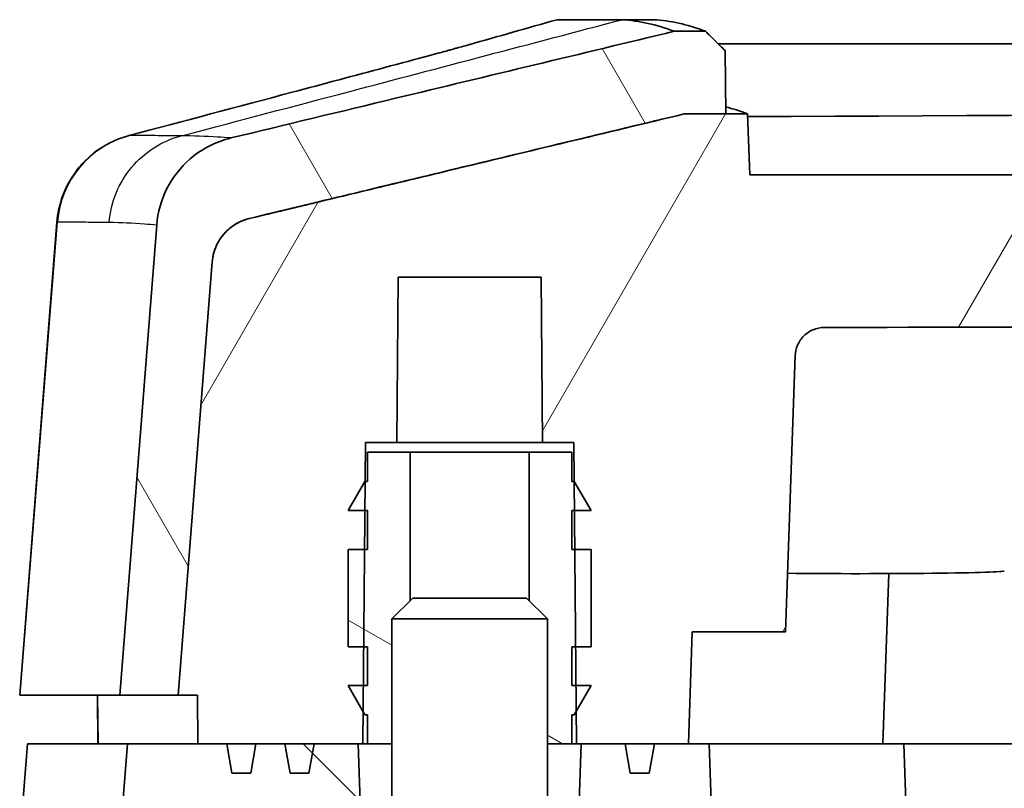
# Model space of a CAD drawing. Units: millimetres. Extents: x 0 to 1594, y 0 to 281.
# Drawn here: x 499 to 509, y 33 to 41 of the extents above; entities that cross this region are included whole.
import ezdxf

# ---------------------------------------------------------------- set-up
doc = ezdxf.new("R2010")
doc.units = ezdxf.units.MM
for name, color, linetype, lineweight in [('Hatch (ISO)', 1, 'Continuous', 18), ('Visible (ISO)', 7, 'Continuous', 35), ('Visible Narrow (ISO)', 7, 'Continuous', 25)]:
    doc.layers.add(name, color=color, linetype=linetype, lineweight=lineweight)

msp = doc.modelspace()

# ---------------------------------------------------------------- hatches: boundary and pattern name
at = {"layer": 'Hatch (ISO)'}
h = msp.add_hatch(dxfattribs=at)
h.set_pattern_fill('ANSI31', color=256, scale=25.4, angle=75.00018, style=0)
h.set_pattern_definition([(120.0002, (386.5, -8), (-2.749626, -1.58751), [])])
edge = h.paths.add_edge_path()
edge.add_line((499.8619, 34.4088), (500.4622, 34.4088))
edge.add_line((500.4622, 34.4088), (500.8132, 38.8662))
edge.add_spline(control_points=[(500.8132, 38.8662), (500.8164, 38.9059), (500.8242, 38.945), (500.849, 39.0205), (500.8658, 39.0567), (500.9211, 39.1458), (500.9659, 39.1939), (501.0715, 39.2702), (501.1313, 39.2977), (501.1946, 39.313)], knot_values=[-0.062937, -0.062937, -0.062937, -0.062937, -0.051012, -0.051012, -0.0390863, -0.0390863, -0.0195485, -0.0195485, 0, 0, 0, 0], degree=3, periodic=0)
edge.add_spline(control_points=[(501.1946, 39.313), (501.8781, 39.4778), (502.5617, 39.6425), (504.0525, 40.0012), (504.8601, 40.1954), (505.6675, 40.3892)], knot_values=[-0.4658156, -0.4658156, -0.4658156, -0.4658156, -0.2549148, -0.2549148, -0.0058167, -0.0058167, -0.0058167, -0.0058167], degree=3, periodic=0)
edge.add_line((505.6675, 40.3892), (506.0957, 40.3902))
edge.add_line((506.0957, 40.3902), (506.09, 41.0403))
edge.add_line((506.09, 41.0403), (505.8881, 41.2398))
edge.add_line((505.8881, 41.2398), (505.5653, 41.2391))
edge.add_spline(control_points=[(505.5653, 41.2391), (504.61, 41.0097), (503.6544, 40.7799), (502.1348, 40.414), (501.5703, 40.278), (501.0057, 40.1419)], knot_values=[-0.5897849, -0.5897849, -0.5897849, -0.5897849, -0.2950645, -0.2950645, -0.1208827, -0.1208827, -0.1208827, -0.1208827], degree=3, periodic=0)
edge.add_spline(control_points=[(501.0057, 40.1419), (500.9283, 40.1232), (500.8534, 40.0954), (500.7118, 40.0226), (500.6456, 39.9778), (500.487, 39.8405), (500.4061, 39.7369), (500.2887, 39.5046), (500.2532, 39.3781), (500.243, 39.2483)], knot_values=[-0.1258696, -0.1258696, -0.1258696, -0.1258696, -0.101983, -0.101983, -0.0781, -0.0781, -0.0390443, -0.0390443, 0, 0, 0, 0], degree=3, periodic=0)
edge.add_line((500.243, 39.2483), (499.8619, 34.4088))
edge = h.paths.add_edge_path()
edge.add_spline(control_points=[(540.6292, 39.313), (540.6679, 39.3037), (540.7054, 39.2898), (540.7762, 39.2534), (540.8093, 39.231), (540.8886, 39.1623), (540.929, 39.1105), (540.9877, 38.9944), (541.0055, 38.9311), (541.0106, 38.8662)], knot_values=[-0.0629359, -0.0629359, -0.0629359, -0.0629359, -0.0509921, -0.0509921, -0.0390498, -0.0390498, -0.0195221, -0.0195221, 0, 0, 0, 0], degree=3, periodic=0)
edge.add_line((541.0106, 38.8662), (541.3616, 34.4088))
edge.add_line((541.3616, 34.4088), (541.9619, 34.4088))
edge.add_line((541.9619, 34.4088), (541.5808, 39.2483))
edge.add_spline(control_points=[(541.5808, 39.2483), (541.5746, 39.3276), (541.5589, 39.4058), (541.5093, 39.5569), (541.4756, 39.6292), (541.3651, 39.8074), (541.2754, 39.9036), (541.0643, 40.0563), (540.9448, 40.1113), (540.8181, 40.1419)], knot_values=[-0.1258718, -0.1258718, -0.1258718, -0.1258718, -0.1020225, -0.1020225, -0.0781715, -0.0781715, -0.0390964, -0.0390964, 0, 0, 0, 0], degree=3, periodic=0)
edge.add_spline(control_points=[(540.8181, 40.1419), (540.194, 40.2924), (539.5698, 40.4427), (538.0502, 40.8086), (537.1542, 41.024), (536.2585, 41.2391)], knot_values=[-0.4692667, -0.4692667, -0.4692667, -0.4692667, -0.2767043, -0.2767043, -0.0003528, -0.0003528, -0.0003528, -0.0003528], degree=3, periodic=0)
edge.add_line((536.2585, 41.2391), (535.9357, 41.2398))
edge.add_line((535.9357, 41.2398), (535.7338, 41.0403))
edge.add_line((535.7338, 41.0403), (535.7281, 40.3902))
edge.add_line((535.7281, 40.3902), (536.1563, 40.3892))
edge.add_spline(control_points=[(536.1563, 40.3892), (536.9608, 40.1961), (537.7655, 40.0026), (539.2562, 39.6439), (539.9428, 39.4785), (540.6292, 39.313)], knot_values=[-0.5022247, -0.5022247, -0.5022247, -0.5022247, -0.2540292, -0.2540292, -0.0422289, -0.0422289, -0.0422289, -0.0422289], degree=3, periodic=0)
h = msp.add_hatch(dxfattribs=at)
h.set_pattern_fill('ANSI31', color=256, scale=25.4, angle=14.99998, style=0)
h.set_pattern_definition([(60, (386.5, -8), (-2.74963, 1.5875), [])])
edge = h.paths.add_edge_path()
edge.add_line((500.4622, 34.4088), (500.6623, 34.4088))
edge.add_line((500.6623, 34.4088), (500.6667, 33.9088))
edge.add_line((500.6667, 33.9088), (500.9625, 33.9088))
edge.add_line((500.9625, 33.9088), (501.0154, 33.6088))
edge.add_line((501.0154, 33.6088), (501.2098, 33.6088))
edge.add_line((501.2098, 33.6088), (501.2627, 33.9088))
edge.add_line((501.2627, 33.9088), (501.5619, 33.9088))
edge.add_line((501.5619, 33.9088), (501.6148, 33.6088))
edge.add_line((501.6148, 33.6088), (501.809, 33.6088))
edge.add_line((501.809, 33.6088), (501.8619, 33.9088))
edge.add_line((501.8619, 33.9088), (502.3152, 33.9088))
edge.add_line((502.3152, 33.9088), (502.3619, 33.9088))
edge.add_line((502.3619, 33.9088), (502.3648, 34.2439))
edge.add_line((502.3648, 34.2439), (502.3671, 34.5088))
edge.add_line((502.3671, 34.5088), (502.3706, 34.9088))
edge.add_line((502.3706, 34.9088), (502.3794, 35.9088))
edge.add_line((502.3794, 35.9088), (502.3828, 36.3088))
edge.add_line((502.3828, 36.3088), (502.3855, 36.6088))
edge.add_line((502.3855, 36.6088), (502.389, 37.0088))
edge.add_line((502.389, 37.0088), (502.7119, 37.0088))
edge.add_line((502.7119, 37.0088), (502.7267, 38.7088))
edge.add_line((502.7267, 38.7088), (504.1971, 38.7088))
edge.add_line((504.1971, 38.7088), (504.2119, 37.0088))
edge.add_line((504.2119, 37.0088), (504.5348, 37.0088))
edge.add_line((504.5348, 37.0088), (504.5383, 36.6088))
edge.add_line((504.5383, 36.6088), (504.541, 36.3088))
edge.add_line((504.541, 36.3088), (504.5444, 35.9088))
edge.add_line((504.5444, 35.9088), (504.5532, 34.9088))
edge.add_line((504.5532, 34.9088), (504.5567, 34.5088))
edge.add_line((504.5567, 34.5088), (504.559, 34.2439))
edge.add_line((504.559, 34.2439), (504.5619, 33.9088))
edge.add_line((504.5619, 33.9088), (504.6086, 33.9088))
edge.add_line((504.6086, 33.9088), (505.0619, 33.9088))
edge.add_line((505.0619, 33.9088), (505.1148, 33.6088))
edge.add_line((505.1148, 33.6088), (505.309, 33.6088))
edge.add_line((505.309, 33.6088), (505.3619, 33.9088))
edge.add_line((505.3619, 33.9088), (505.7119, 33.9088))
edge.add_line((505.7119, 33.9088), (505.7522, 35.0627))
edge.add_line((505.7522, 35.0627), (506.7119, 35.0627))
edge.add_line((506.7119, 35.0627), (506.8111, 37.9027))
edge.add_spline(control_points=[(506.8111, 37.9027), (506.8124, 37.9394), (506.8203, 37.9755), (506.8499, 38.0452), (506.872, 38.0779), (506.9275, 38.1329), (506.9603, 38.1547), (507.0325, 38.1845), (507.0712, 38.1922), (507.1102, 38.1923)], knot_values=[-0.0461548, -0.0461548, -0.0461548, -0.0461548, -0.0351565, -0.0351565, -0.0234368, -0.0234368, -0.0117182, -0.0117182, 0, 0, 0, 0], degree=3, periodic=0)
edge.add_spline(control_points=[(507.1102, 38.1923), (511.7136, 38.2022), (516.4421, 38.2064), (525.5144, 38.2063), (530.1729, 38.2021), (534.7136, 38.1923)], knot_values=[-2.8669379, -2.8669379, -2.8669379, -2.8669379, -1.4965639, -1.4965639, -0.1426871, -0.1426871, -0.1426871, -0.1426871], degree=3, periodic=0)
edge.add_spline(control_points=[(534.7136, 38.1923), (534.7502, 38.1922), (534.7865, 38.1854), (534.8572, 38.1582), (534.8905, 38.1372), (534.9473, 38.0835), (534.9702, 38.0514), (535.0024, 37.9802), (535.0114, 37.9418), (535.0127, 37.9027)], knot_values=[-0.046155, -0.046155, -0.046155, -0.046155, -0.0351627, -0.0351627, -0.0234428, -0.0234428, -0.0117217, -0.0117217, 0, 0, 0, 0], degree=3, periodic=0)
edge.add_line((535.0127, 37.9027), (535.1119, 35.0627))
edge.add_line((535.1119, 35.0627), (536.0716, 35.0627))
edge.add_line((536.0716, 35.0627), (536.1119, 33.9088))
edge.add_line((536.1119, 33.9088), (536.4619, 33.9088))
edge.add_line((536.4619, 33.9088), (536.5148, 33.6088))
edge.add_line((536.5148, 33.6088), (536.709, 33.6088))
edge.add_line((536.709, 33.6088), (536.7619, 33.9088))
edge.add_line((536.7619, 33.9088), (537.2152, 33.9088))
edge.add_line((537.2152, 33.9088), (537.2619, 33.9088))
edge.add_line((537.2619, 33.9088), (537.2648, 34.2439))
edge.add_line((537.2648, 34.2439), (537.2671, 34.5088))
edge.add_line((537.2671, 34.5088), (537.2706, 34.9088))
edge.add_line((537.2706, 34.9088), (537.2794, 35.9088))
edge.add_line((537.2794, 35.9088), (537.2828, 36.3088))
edge.add_line((537.2828, 36.3088), (537.2855, 36.6088))
edge.add_line((537.2855, 36.6088), (537.289, 37.0088))
edge.add_line((537.289, 37.0088), (537.6119, 37.0088))
edge.add_line((537.6119, 37.0088), (537.6267, 38.7088))
edge.add_line((537.6267, 38.7088), (539.0971, 38.7088))
edge.add_line((539.0971, 38.7088), (539.1119, 37.0088))
edge.add_line((539.1119, 37.0088), (539.4348, 37.0088))
edge.add_line((539.4348, 37.0088), (539.4383, 36.6088))
edge.add_line((539.4383, 36.6088), (539.441, 36.3088))
edge.add_line((539.441, 36.3088), (539.4444, 35.9088))
edge.add_line((539.4444, 35.9088), (539.4532, 34.9088))
edge.add_line((539.4532, 34.9088), (539.4567, 34.5088))
edge.add_line((539.4567, 34.5088), (539.459, 34.2439))
edge.add_line((539.459, 34.2439), (539.4619, 33.9088))
edge.add_line((539.4619, 33.9088), (539.5086, 33.9088))
edge.add_line((539.5086, 33.9088), (539.9619, 33.9088))
edge.add_line((539.9619, 33.9088), (540.0148, 33.6088))
edge.add_line((540.0148, 33.6088), (540.209, 33.6088))
edge.add_line((540.209, 33.6088), (540.2619, 33.9088))
edge.add_line((540.2619, 33.9088), (540.5611, 33.9088))
edge.add_line((540.5611, 33.9088), (540.6141, 33.6088))
edge.add_line((540.6141, 33.6088), (540.8084, 33.6088))
edge.add_line((540.8084, 33.6088), (540.8613, 33.9088))
edge.add_line((540.8613, 33.9088), (541.1571, 33.9088))
edge.add_line((541.1571, 33.9088), (541.1615, 34.4088))
edge.add_line((541.1615, 34.4088), (541.3616, 34.4088))
edge.add_line((541.3616, 34.4088), (541.0106, 38.8662))
edge.add_spline(control_points=[(541.0106, 38.8662), (541.0074, 38.9059), (540.9996, 38.945), (540.9748, 39.0205), (540.958, 39.0567), (540.9027, 39.1458), (540.8579, 39.1939), (540.7523, 39.2702), (540.6925, 39.2977), (540.6292, 39.313)], knot_values=[-0.062937, -0.062937, -0.062937, -0.062937, -0.051012, -0.051012, -0.0390863, -0.0390863, -0.0195485, -0.0195485, 0, 0, 0, 0], degree=3, periodic=0)
edge.add_spline(control_points=[(540.6292, 39.313), (539.9478, 39.4773), (539.2663, 39.6415), (537.7755, 40.0002), (536.9658, 40.1949), (536.1563, 40.3892)], knot_values=[-0.4657739, -0.4657739, -0.4657739, -0.4657739, -0.2555268, -0.2555268, -0.0057754, -0.0057754, -0.0057754, -0.0057754], degree=3, periodic=0)
edge.add_line((536.1563, 40.3892), (535.7281, 40.3902))
edge.add_line((535.7281, 40.3902), (535.5029, 40.3908))
edge.add_line((535.5029, 40.3908), (535.481, 39.7635))
edge.add_line((535.481, 39.7635), (506.3428, 39.7635))
edge.add_line((506.3428, 39.7635), (506.3209, 40.3908))
edge.add_line((506.3209, 40.3908), (506.0957, 40.3902))
edge.add_line((506.0957, 40.3902), (505.6675, 40.3892))
edge.add_spline(control_points=[(505.6675, 40.3892), (504.8681, 40.1973), (504.0686, 40.0051), (502.5778, 39.6464), (501.8861, 39.4797), (501.1946, 39.313)], knot_values=[-0.4990133, -0.4990133, -0.4990133, -0.4990133, -0.2523946, -0.2523946, -0.0390167, -0.0390167, -0.0390167, -0.0390167], degree=3, periodic=0)
edge.add_spline(control_points=[(501.1946, 39.313), (501.1559, 39.3037), (501.1184, 39.2898), (501.0476, 39.2534), (501.0145, 39.231), (500.9352, 39.1623), (500.8948, 39.1105), (500.8361, 38.9944), (500.8183, 38.9311), (500.8132, 38.8662)], knot_values=[-0.0629359, -0.0629359, -0.0629359, -0.0629359, -0.0509921, -0.0509921, -0.0390498, -0.0390498, -0.0195221, -0.0195221, 0, 0, 0, 0], degree=3, periodic=0)
edge.add_line((500.8132, 38.8662), (500.4622, 34.4088))
h = msp.add_hatch(dxfattribs=at)
h.set_pattern_fill('ANSI31', color=256, scale=25.4, angle=105.00025, style=0)
h.set_pattern_definition([(150.0002, (386.5, -8), (-1.58749, -2.74964), [])])
h.paths.add_polyline_path([(504.5119, 36.6088), (504.5119, 36.9088), (504.0724, 36.9088), (504.0724, 35.3835), (504.2619, 35.194), (504.2619, 33.9088), (504.5119, 33.9088), (504.5119, 34.2088), (504.5387, 34.2088), (504.559, 34.2439), (504.7119, 34.5088), (504.5567, 34.5088), (504.5119, 34.5088), (504.5119, 34.9088), (504.5532, 34.9088), (504.7119, 34.9088), (504.7119, 35.9088), (504.5444, 35.9088), (504.5119, 35.9088), (504.5119, 36.3088), (504.541, 36.3088), (504.7119, 36.3088), (504.5387, 36.6088), (504.5383, 36.6088)])
h.paths.add_polyline_path([(502.4119, 36.9088), (502.4119, 36.6088), (502.3855, 36.6088), (502.3851, 36.6088), (502.2119, 36.3088), (502.3828, 36.3088), (502.4119, 36.3088), (502.4119, 35.9088), (502.3794, 35.9088), (502.2119, 35.9088), (502.2119, 34.9088), (502.3706, 34.9088), (502.4119, 34.9088), (502.4119, 34.5088), (502.3671, 34.5088), (502.2119, 34.5088), (502.3648, 34.2439), (502.3851, 34.2088), (502.4119, 34.2088), (502.4119, 33.9088), (502.6619, 33.9088), (502.6619, 35.194), (502.8514, 35.3835), (502.8514, 36.9088)])
h = msp.add_hatch(dxfattribs=at)
h.set_pattern_fill('ANSI31', color=256, scale=25.4, angle=90.00021, style=0)
h.set_pattern_definition([(135.0002, (386.5, -8), (-2.245056, -2.24507), [])])
h.paths.add_polyline_path([(537.2152, 33.9088), (536.7619, 33.9088), (536.4619, 33.9088), (536.1119, 33.9088), (535.8968, 33.9088), (535.8619, 32.9088), (536.1119, 32.9088), (536.1119, 33.1088), (537.2432, 33.1088)])
h.paths.add_polyline_path([(505.927, 33.9088), (505.7119, 33.9088), (505.3619, 33.9088), (505.0619, 33.9088), (504.6086, 33.9088), (504.5806, 33.1088), (505.7119, 33.1088), (505.7119, 32.9088), (505.9619, 32.9088)])
edge = h.paths.add_edge_path()
edge.add_spline(control_points=[(540.9865, 28.1455), (540.9834, 28.1058), (540.9755, 28.0667), (540.9507, 27.9912), (540.9339, 27.955), (540.8786, 27.8659), (540.8338, 27.8178), (540.7282, 27.7415), (540.6685, 27.714), (540.6051, 27.6987)], knot_values=[-0.0629371, -0.0629371, -0.0629371, -0.0629371, -0.051012, -0.051012, -0.0390862, -0.0390862, -0.0195485, -0.0195485, 0, 0, 0, 0], degree=3, periodic=0)
edge.add_line((540.6051, 27.6987), (540.3686, 27.6417))
edge.add_line((540.3686, 27.6417), (540.3762, 26.7691))
edge.add_line((540.3762, 26.7691), (540.794, 26.8698))
edge.add_spline(control_points=[(540.794, 26.8698), (540.8714, 26.8885), (540.9463, 26.9163), (541.0879, 26.9892), (541.1541, 27.0339), (541.3128, 27.1712), (541.3936, 27.2748), (541.511, 27.5071), (541.5465, 27.6336), (541.5567, 27.7634)], knot_values=[-0.1258698, -0.1258698, -0.1258698, -0.1258698, -0.1019831, -0.1019831, -0.0780998, -0.0780998, -0.0390443, -0.0390443, 0, 0, 0, 0], degree=3, periodic=0)
edge.add_line((541.5567, 27.7634), (541.9619, 32.9088))
edge.add_line((541.9619, 32.9088), (541.8832, 33.9088))
edge.add_line((541.8832, 33.9088), (541.1571, 33.9088))
edge.add_line((541.1571, 33.9088), (540.8613, 33.9088))
edge.add_line((540.8613, 33.9088), (540.5611, 33.9088))
edge.add_line((540.5611, 33.9088), (540.2619, 33.9088))
edge.add_line((540.2619, 33.9088), (539.9619, 33.9088))
edge.add_line((539.9619, 33.9088), (539.5086, 33.9088))
edge.add_line((539.5086, 33.9088), (539.4806, 33.1088))
edge.add_line((539.4806, 33.1088), (541.1615, 33.1088))
edge.add_line((541.1615, 33.1088), (541.1615, 32.9088))
edge.add_line((541.1615, 32.9088), (541.3616, 32.9088))
edge.add_line((541.3616, 32.9088), (540.9865, 28.1455))
h.paths.add_polyline_path([(536.3468, 26.674), (536.1563, 26.6283), (535.7281, 26.6273), (535.7329, 26.0772), (536.0357, 25.7779), (536.2585, 25.7785), (536.3391, 25.7978)])
edge = h.paths.add_edge_path()
edge.add_spline(control_points=[(501.2187, 27.6987), (501.18, 27.708), (501.1425, 27.7219), (501.0717, 27.7584), (501.0386, 27.7807), (500.9593, 27.8494), (500.9189, 27.9012), (500.8602, 28.0173), (500.8424, 28.0806), (500.8373, 28.1455)], knot_values=[-0.062936, -0.062936, -0.062936, -0.062936, -0.0509921, -0.0509921, -0.0390497, -0.0390497, -0.0195221, -0.0195221, 0, 0, 0, 0], degree=3, periodic=0)
edge.add_line((500.8373, 28.1455), (500.4622, 32.9088))
edge.add_line((500.4622, 32.9088), (500.6623, 32.9088))
edge.add_line((500.6623, 32.9088), (500.6623, 33.1088))
edge.add_line((500.6623, 33.1088), (502.3432, 33.1088))
edge.add_line((502.3432, 33.1088), (502.3152, 33.9088))
edge.add_line((502.3152, 33.9088), (501.8619, 33.9088))
edge.add_line((501.8619, 33.9088), (501.5619, 33.9088))
edge.add_line((501.5619, 33.9088), (501.2627, 33.9088))
edge.add_line((501.2627, 33.9088), (500.9625, 33.9088))
edge.add_line((500.9625, 33.9088), (500.6667, 33.9088))
edge.add_line((500.6667, 33.9088), (499.9406, 33.9088))
edge.add_line((499.9406, 33.9088), (499.8619, 32.9088))
edge.add_line((499.8619, 32.9088), (500.2671, 27.7634))
edge.add_spline(control_points=[(500.2671, 27.7634), (500.2733, 27.6841), (500.289, 27.6059), (500.3385, 27.4548), (500.3722, 27.3825), (500.4828, 27.2043), (500.5724, 27.1081), (500.7836, 26.9554), (500.9031, 26.9004), (501.0298, 26.8698)], knot_values=[-0.125872, -0.125872, -0.125872, -0.125872, -0.1020224, -0.1020224, -0.0781713, -0.0781713, -0.0390963, -0.0390963, 0, 0, 0, 0], degree=3, periodic=0)
edge.add_line((501.0298, 26.8698), (501.4476, 26.7691))
edge.add_line((501.4476, 26.7691), (501.4552, 27.6417))
edge.add_line((501.4552, 27.6417), (501.2187, 27.6987))
h.paths.add_polyline_path([(505.6675, 26.6283), (505.477, 26.674), (505.4847, 25.7978), (505.5653, 25.7785), (505.7881, 25.7779), (506.0909, 26.0772), (506.0957, 26.6273)])

# ---------------------------------------------------------------- linework, layer by layer
at = {"layer": 'Visible (ISO)'}
for p, q in [((505.028, 41.3588), (504.3604, 41.3588)), ((505.028, 41.3588), (505.3548, 41.3588)), ((506.0208, 41.1088), (517.0884, 41.1088)), ((506.0957, 40.3902), (506.09, 41.0403)), ((506.3428, 39.7635), (506.3209, 40.3908)), ((535.481, 39.7635), (506.3428, 39.7635)), ((499.2159, 39.2774), (498.8327, 34.4088)), ((500.243, 39.2483), (499.8619, 34.4088)), ((500.8132, 38.8662), (500.4622, 34.4088)), ((500.4622, 34.4088), (500.8132, 38.8662)), ((502.7119, 37.0088), (502.7267, 38.7088)), ((502.7267, 38.7088), (504.1971, 38.7088)), ((504.1971, 38.7088), (504.2119, 37.0088)), ((506.7119, 35.0627), (506.8111, 37.9027)), ((502.3619, 33.9088), (502.389, 37.0088)), ((502.389, 37.0088), (502.7119, 37.0088)), ((502.7119, 37.0088), (504.2119, 37.0088)), ((504.2119, 37.0088), (504.5348, 37.0088)), ((504.5348, 37.0088), (504.5619, 33.9088)), ((502.4119, 36.9088), (502.4119, 36.6088)), ((502.8514, 36.9088), (502.4119, 36.9088)), ((502.8514, 35.3835), (502.8514, 36.9088)), ((502.8514, 36.9088), (504.0724, 36.9088)), ((504.5119, 36.9088), (504.0724, 36.9088)), ((504.0724, 36.9088), (504.0724, 35.3835)), ((504.5119, 36.6088), (504.5119, 36.9088)), ((502.3851, 36.6088), (502.2119, 36.3088)), ((502.4119, 36.6088), (502.3851, 36.6088)), ((504.5387, 36.6088), (504.5119, 36.6088)), ((504.7119, 36.3088), (504.5387, 36.6088)), ((502.2119, 36.3088), (502.4119, 36.3088)), ((502.4119, 36.3088), (502.4119, 35.9088)), ((504.5119, 35.9088), (504.5119, 36.3088)), ((504.5119, 36.3088), (504.7119, 36.3088)), ((502.4119, 35.9088), (502.2119, 35.9088)), ((502.2119, 35.9088), (502.2119, 34.9088)), ((504.7119, 35.9088), (504.5119, 35.9088)), ((504.7119, 34.9088), (504.7119, 35.9088)), ((507.7119, 33.9088), (507.7731, 35.6604)), ((502.8766, 35.4088), (502.6619, 35.194)), ((502.8766, 35.4088), (504.0472, 35.4088)), ((504.0472, 35.4088), (504.2619, 35.194)), ((502.6619, 33.1235), (502.6619, 35.194)), ((504.2619, 35.194), (502.6619, 35.194)), ((504.2619, 33.1235), (504.2619, 35.194)), ((505.7119, 33.9088), (505.7522, 35.0627)), ((505.7522, 35.0627), (506.7119, 35.0627)), ((502.2119, 34.9088), (502.4119, 34.9088)), ((502.4119, 34.9088), (502.4119, 34.5088)), ((504.5119, 34.5088), (504.5119, 34.9088)), ((504.5119, 34.9088), (504.7119, 34.9088)), ((502.4119, 34.5088), (502.2119, 34.5088)), ((502.2119, 34.5088), (502.3851, 34.2088)), ((504.7119, 34.5088), (504.5119, 34.5088)), ((504.5387, 34.2088), (504.7119, 34.5088)), ((498.8383, 34.4088), (498.8327, 34.4088)), ((498.8383, 34.4088), (499.8619, 34.4088)), ((499.6371, 33.9088), (499.6327, 34.4088)), ((499.8619, 34.4088), (500.4622, 34.4088)), ((500.4622, 34.4088), (500.6623, 34.4088)), ((500.6623, 34.4088), (500.6667, 33.9088)), ((502.3851, 34.2088), (502.4119, 34.2088)), ((502.4119, 34.2088), (502.4119, 33.9088)), ((504.5119, 33.9088), (504.5119, 34.2088)), ((504.5119, 34.2088), (504.5387, 34.2088)), ((498.9114, 33.9088), (498.8327, 32.9088)), ((498.9114, 33.9088), (498.9169, 33.9088)), ((498.9169, 33.9088), (499.9406, 33.9088)), ((499.9406, 33.9088), (499.8619, 32.9088)), ((502.3152, 33.9088), (499.9406, 33.9088)), ((500.6667, 33.9088), (500.9625, 33.9088)), ((500.9625, 33.9088), (501.0154, 33.6088)), ((501.2098, 33.6088), (501.2627, 33.9088)), ((501.2627, 33.9088), (501.5619, 33.9088)), ((501.5619, 33.9088), (501.6148, 33.6088)), ((501.809, 33.6088), (501.8619, 33.9088)), ((501.8619, 33.9088), (502.3619, 33.9088)), ((502.3432, 33.1088), (502.3152, 33.9088)), ((502.4119, 33.9088), (502.3619, 33.9088)), ((502.4119, 33.9088), (502.6619, 33.9088)), ((504.2619, 33.9088), (504.5119, 33.9088)), ((504.5619, 33.9088), (504.5119, 33.9088)), ((504.5619, 33.9088), (505.0619, 33.9088)), ((504.6086, 33.9088), (504.5806, 33.1088)), ((505.927, 33.9088), (504.6086, 33.9088)), ((505.0619, 33.9088), (505.1148, 33.6088)), ((505.309, 33.6088), (505.3619, 33.9088)), ((505.3619, 33.9088), (505.7119, 33.9088)), ((505.9619, 32.9088), (505.927, 33.9088)), ((505.927, 33.9088), (507.927, 33.9088)), ((507.927, 33.9088), (507.9619, 32.9088)), ((533.8968, 33.9088), (507.927, 33.9088)), ((501.0154, 33.6088), (501.2098, 33.6088)), ((501.6148, 33.6088), (501.809, 33.6088)), ((505.1148, 33.6088), (505.309, 33.6088))]:
    msp.add_line(p, q, dxfattribs=at)
for centre, major_axis, start_param, end_param in [((520.9119, 39.2843), (-57.967, 0), 4.4579586, 4.9668193), ((507.4619, 35.6886), (-1.5003, 0), 1.063367, 3.1414251)]:
    msp.add_ellipse(centre, major_axis=major_axis, ratio=0.019201, start_param=start_param, end_param=end_param, dxfattribs=at)
for points in [[(503.4525, 41.1009), (503.7551, 41.1869), (504.0578, 41.2728), (504.3604, 41.3588)], [(505.028, 41.3588), (505.0281, 41.3588), (505.0281, 41.3587), (505.0282, 41.3587)], [(505.5653, 41.2391), (505.3856, 41.308), (505.2066, 41.3479), (505.0282, 41.3587)], [(506.3209, 40.3908), (506.2455, 40.4193), (506.1702, 40.4428), (506.0951, 40.4613)], [(506.3209, 40.3908), (506.2458, 40.3906), (506.1708, 40.3904), (506.0957, 40.3902)]]:
    msp.add_open_spline(points, degree=3, dxfattribs=at)
for points, knots in [([(505.3548, 41.3588), (505.5277, 41.3483), (505.7007, 41.3105), (505.8785, 41.2435), (505.8833, 41.2417), (505.8881, 41.2398)], [-5.686682, -5.686682, -5.686682, -5.686682, -4.2830699, -4.2830699, -4.2438581, -4.2438581, -4.2438581, -4.2438581]), ([(505.5653, 41.2391), (504.61, 41.0097), (503.6544, 40.7799), (502.1348, 40.414), (501.5703, 40.278), (501.0057, 40.1419)], [-0.58978494, -0.58978494, -0.58978494, -0.58978494, -0.29506446, -0.29506446, -0.12088273, -0.12088273, -0.12088273, -0.12088273]), ([(505.8881, 41.2398), (505.8708, 41.2398), (505.8534, 41.2398), (505.7411, 41.2395), (505.6548, 41.2393), (505.5653, 41.2391)], [-0.037943232, -0.037943232, -0.037943232, -0.037943232, -0.032938055, -0.032938055, -0.005577124, -0.005577124, -0.005577124, -0.005577124]), ([(506.09, 41.0403), (506.0564, 41.0736), (506.0227, 41.1068), (505.9554, 41.1733), (505.9218, 41.2066), (505.8881, 41.2398)], [-0.028384914, -0.028384914, -0.028384914, -0.028384914, -0.01419238, -0.01419238, 0, 0, 0, 0]), ([(499.9571, 40.1659), (500.5147, 40.314), (501.0767, 40.4633), (501.9577, 40.6979), (502.2863, 40.7855), (502.7498, 40.9097), (502.9058, 40.9516), (503.1044, 41.0053), (503.1651, 41.0217), (503.2326, 41.0401), (503.245, 41.0435), (503.2595, 41.0474), (503.262, 41.0481), (503.2656, 41.0491), (503.2668, 41.0494), (503.3454, 41.0708), (503.3239, 41.065), (503.3876, 41.0826), (503.4219, 41.0923), (503.4525, 41.1009)], [0, 0, 0, 0, 0.17366302, 0.17366302, 0.27409281, 0.27409281, 0.32814677, 0.32814677, 0.35476387, 0.35476387, 0.36091152, 0.36091152, 0.36215956, 0.36215956, 0.36278358, 0.36278358, 0.40272455, 0.40272455, 0.46859248, 0.46859248, 0.46859248, 0.46859248]), ([(505.6675, 40.3892), (504.8681, 40.1973), (504.0686, 40.0051), (502.5778, 39.6464), (501.8861, 39.4797), (501.1946, 39.313)], [-0.4990133, -0.4990133, -0.4990133, -0.4990133, -0.25239455, -0.25239455, -0.03901666, -0.03901666, -0.03901666, -0.03901666]), ([(501.1946, 39.313), (501.8781, 39.4778), (502.5617, 39.6425), (504.0525, 40.0012), (504.8601, 40.1954), (505.6675, 40.3892)], [-0.46581556, -0.46581556, -0.46581556, -0.46581556, -0.25491482, -0.25491482, -0.00581674, -0.00581674, -0.00581674, -0.00581674]), ([(506.0957, 40.3902), (506.023, 40.3901), (505.9503, 40.3899), (505.8076, 40.3896), (505.7375, 40.3894), (505.6675, 40.3892)], [-0.04963741, -0.04963741, -0.04963741, -0.04963741, -0.027833606, -0.027833606, -0.006816793, -0.006816793, -0.006816793, -0.006816793]), ([(505.6675, 40.3892), (505.7375, 40.3894), (505.8076, 40.3896), (505.9503, 40.3899), (506.023, 40.3901), (506.0957, 40.3902)], [-0.04887886, -0.04887886, -0.04887886, -0.04887886, -0.027867489, -0.027867489, -0.006058247, -0.006058247, -0.006058247, -0.006058247]), ([(499.9571, 40.1659), (499.946, 40.1629), (499.933, 40.1593), (499.8999, 40.149), (499.88, 40.1425), (499.826, 40.1217), (499.7924, 40.1081), (499.6922, 40.0547), (499.6247, 40.0202), (499.4838, 39.8855), (499.4405, 39.839), (499.3339, 39.6877), (499.2669, 39.5633), (499.2253, 39.3612), (499.2192, 39.3199), (499.2159, 39.2774)], [-0.135071819, -0.135071819, -0.135071819, -0.135071819, -0.132595507, -0.132595507, -0.130119196, -0.130119196, -0.127642885, -0.127642885, -0.125166573, -0.125166573, -0.124244094, -0.124244094, -0.122993577, -0.122993577, -0.122690262, -0.122690262, -0.122690262, -0.122690262]), ([(501.0057, 40.1419), (500.9283, 40.1232), (500.8534, 40.0954), (500.7118, 40.0226), (500.6456, 39.9778), (500.487, 39.8405), (500.4061, 39.7369), (500.2887, 39.5046), (500.2532, 39.3781), (500.243, 39.2483)], [-0.12586962, -0.12586962, -0.12586962, -0.12586962, -0.10198303, -0.10198303, -0.07809995, -0.07809995, -0.03904434, -0.03904434, 0, 0, 0, 0]), ([(501.1946, 39.313), (501.1559, 39.3037), (501.1184, 39.2898), (501.0476, 39.2534), (501.0145, 39.231), (500.9352, 39.1623), (500.8948, 39.1105), (500.8361, 38.9944), (500.8183, 38.9311), (500.8132, 38.8662)], [-0.062935873, -0.062935873, -0.062935873, -0.062935873, -0.050992052, -0.050992052, -0.039049782, -0.039049782, -0.01952213, -0.01952213, 0, 0, 0, 0]), ([(500.8132, 38.8662), (500.8164, 38.9059), (500.8242, 38.945), (500.849, 39.0205), (500.8658, 39.0567), (500.9211, 39.1458), (500.9659, 39.1939), (501.0715, 39.2702), (501.1313, 39.2977), (501.1946, 39.313)], [-0.062936989, -0.062936989, -0.062936989, -0.062936989, -0.051012004, -0.051012004, -0.039086313, -0.039086313, -0.019548501, -0.019548501, 0, 0, 0, 0]), ([(506.8111, 37.9027), (506.8124, 37.9394), (506.8203, 37.9755), (506.8499, 38.0452), (506.872, 38.0779), (506.9275, 38.1329), (506.9603, 38.1547), (507.0325, 38.1845), (507.0712, 38.1922), (507.1102, 38.1923)], [-0.046154797, -0.046154797, -0.046154797, -0.046154797, -0.03515653, -0.03515653, -0.023436772, -0.023436772, -0.011718181, -0.011718181, 0, 0, 0, 0]), ([(507.1102, 38.1923), (511.7136, 38.2022), (516.4421, 38.2064), (525.5144, 38.2063), (530.1729, 38.2021), (534.7136, 38.1923)], [-2.8669379, -2.8669379, -2.8669379, -2.8669379, -1.4965639, -1.4965639, -0.1426871, -0.1426871, -0.1426871, -0.1426871])]:
    msp.add_open_spline(points, degree=3, knots=knots, dxfattribs=at)
at = {"layer": 'Visible Narrow (ISO)'}
for p, q in [((498.8383, 34.4088), (499.2213, 39.2786)), ((499.6422, 33.9088), (499.6378, 34.4088)), ((498.8383, 32.9088), (498.9169, 33.9088))]:
    msp.add_line(p, q, dxfattribs=at)
msp.add_ellipse((500.2177, 39.2001), major_axis=(-0.1591, 0.9873), ratio=0.9994158, start_param=0.1001571, end_param=1.3325553, dxfattribs=at)
for points, knots in [([(500.4955, 40.1644), (501.1513, 40.3372), (501.6065, 40.4572), (503.161, 40.8668), (504.0947, 41.1128), (505.0282, 41.3587)], [-0.49597732, -0.49597732, -0.49597732, -0.49597732, -0.30292181, -0.30292181, -0.01275015, -0.01275015, -0.01275015, -0.01275015]), ([(499.7544, 39.2761), (499.7625, 39.3786), (499.7865, 39.4798), (499.8641, 39.6703), (499.9176, 39.7595), (500.0493, 39.9173), (500.1275, 39.986), (500.3009, 40.0965), (500.3961, 40.1382), (500.4955, 40.1644)], [0, 0, 0, 0, 0.25, 0.25, 0.5, 0.5, 0.75, 0.75, 1, 1, 1, 1]), ([(500.4955, 40.1644), (500.4748, 40.1645), (500.4542, 40.1646), (500.365, 40.1651), (500.2964, 40.1654), (500.1832, 40.1659), (500.1385, 40.1662), (500.0634, 40.1665), (500.0328, 40.1667), (499.9882, 40.1669), (499.974, 40.1685), (499.9607, 40.1665)], [-1.6007644, -1.6007644, -1.6007644, -1.6007644, -1.4155666, -1.4155666, -0.8004709, -0.8004709, -0.4002354, -0.4002354, -0.1264045, -0.1264045, 0, 0, 0, 0]), ([(501.0057, 40.1419), (500.96, 40.1452), (500.9146, 40.1481), (500.7425, 40.1579), (500.6179, 40.1625), (500.4954, 40.1644)], [-1.5346311, -1.5346311, -1.5346311, -1.5346311, -1.1475589, -1.1475589, -0.0592819, -0.0592819, -0.0592819, -0.0592819]), ([(499.2213, 39.2786), (499.2356, 39.2809), (499.2495, 39.2791), (499.2939, 39.2789), (499.3243, 39.2787), (499.3991, 39.2782), (499.4435, 39.278), (499.5562, 39.2773), (499.6245, 39.2769), (499.7133, 39.2763), (499.7339, 39.2762), (499.7544, 39.2761)], [0, 0, 0, 0, 0.1264045, 0.1264045, 0.4002354, 0.4002354, 0.8004709, 0.8004709, 1.4155666, 1.4155666, 1.6007423, 1.6007423, 1.6007423, 1.6007423]), ([(499.7544, 39.2761), (499.8751, 39.2737), (499.9955, 39.268), (500.1581, 39.2559), (500.2006, 39.2523), (500.243, 39.2483)], [0.0593037, 0.0593037, 0.0593037, 0.0593037, 1.1475589, 1.1475589, 1.5323865, 1.5323865, 1.5323865, 1.5323865])]:
    msp.add_open_spline(points, degree=3, knots=knots, dxfattribs=at)
for points in [[(499.9607, 40.1665), (499.959, 40.1663), (499.9578, 40.1661), (499.9571, 40.1659)], [(499.2159, 39.2774), (499.2159, 39.2777), (499.2177, 39.2781), (499.2213, 39.2786)]]:
    msp.add_open_spline(points, degree=3, dxfattribs=at)

doc.saveas('drawing.dxf')
